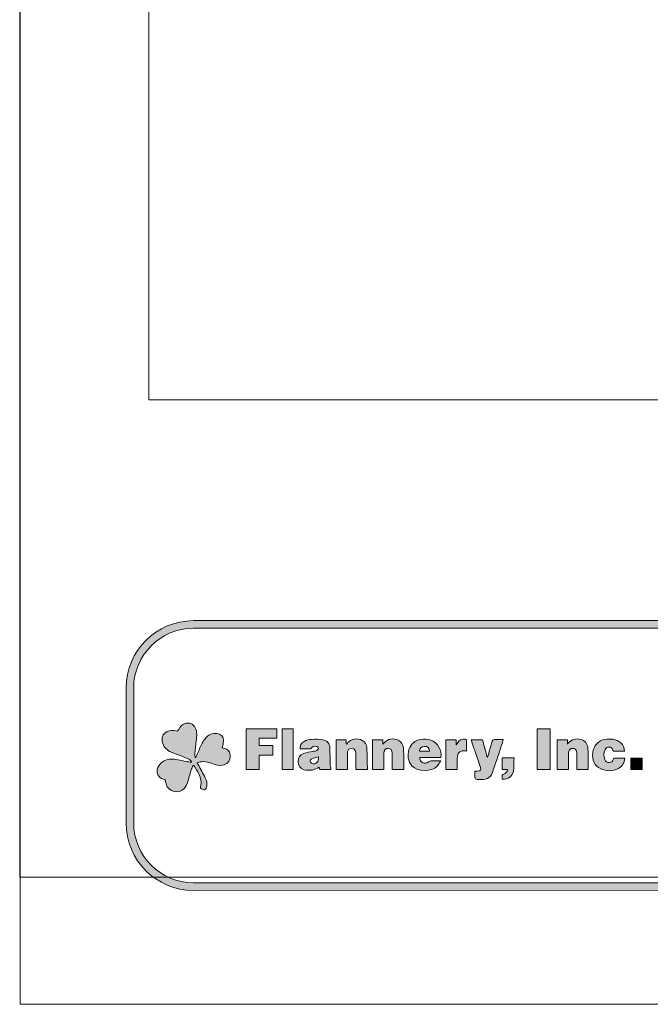
# Model space of a CAD drawing. Units: inches. Extents: x 0 to 8.9, y -11 to 2.
# Drawn here: x 0 to 2.1, y -11 to -7.8 of the extents above; entities that cross this region are included whole.
import ezdxf

# ---------------------------------------------------------------- set-up
doc = ezdxf.new("R2010")
doc.units = ezdxf.units.IN
doc.header["$MEASUREMENT"] = 0
doc.layers.add('Layer 1', color=7, linetype='Continuous', lineweight=0)

# ---------------------------------------------------------------- blocks, each defined once
blk = doc.blocks.new('Block_62')
at = {"layer": 'Layer 1'}
h = blk.add_hatch(color=3, dxfattribs=at)
h.dxf.hatch_style = 2
edge = h.paths.add_edge_path()
edge.add_spline(control_points=[(0.5802, -10.186), (0.5822, -10.1808), (0.5841, -10.1756), (0.5863, -10.1706), (0.592, -10.1581), (0.5971, -10.1453), (0.6038, -10.1334), (0.6117, -10.1196), (0.6229, -10.1088), (0.6391, -10.1067), (0.6457, -10.1059), (0.6532, -10.107), (0.6594, -10.1096), (0.6699, -10.1138), (0.6737, -10.1254), (0.6706, -10.139), (0.6696, -10.1436), (0.6681, -10.1481), (0.6667, -10.153), (0.6679, -10.1536), (0.6691, -10.1542), (0.6702, -10.1545), (0.6867, -10.1574), (0.6941, -10.1665), (0.6936, -10.1831), (0.6932, -10.1973), (0.682, -10.2095), (0.6681, -10.2113), (0.6569, -10.2127), (0.6464, -10.2101), (0.636, -10.2061), (0.6204, -10.2), (0.6045, -10.197), (0.5879, -10.2017), (0.5869, -10.202), (0.586, -10.2024), (0.584, -10.2032), (0.5865, -10.2071), (0.5889, -10.2105), (0.5908, -10.2142), (0.5986, -10.229), (0.6068, -10.2437), (0.6137, -10.259), (0.6176, -10.2677), (0.6174, -10.2775), (0.6139, -10.2868), (0.6122, -10.2917), (0.6098, -10.2941), (0.6047, -10.2913), (0.603, -10.2904), (0.6011, -10.2896), (0.5992, -10.2892), (0.5955, -10.2884), (0.5948, -10.2864), (0.5957, -10.2828), (0.5995, -10.2678), (0.5968, -10.2535), (0.5901, -10.2401), (0.5852, -10.2304), (0.5791, -10.2213), (0.5736, -10.2119), (0.5727, -10.2119), (0.5717, -10.2119), (0.5707, -10.212), (0.5688, -10.217), (0.5665, -10.2219), (0.5649, -10.2271), (0.5595, -10.2437), (0.5557, -10.2611), (0.5489, -10.2771), (0.536, -10.3073), (0.4986, -10.3025), (0.4859, -10.282), (0.482, -10.2757), (0.481, -10.2675), (0.4786, -10.2603), (0.4792, -10.2599), (0.4798, -10.2596), (0.4803, -10.2593), (0.4778, -10.2587), (0.4753, -10.258), (0.4728, -10.2574), (0.4557, -10.2527), (0.4473, -10.235), (0.4551, -10.2185), (0.4626, -10.2023), (0.4758, -10.1937), (0.4928, -10.1916), (0.5121, -10.1892), (0.5304, -10.1953), (0.549, -10.199), (0.5543, -10.2001), (0.5596, -10.2007), (0.5649, -10.2015), (0.5653, -10.2008), (0.5657, -10.2), (0.5661, -10.1993), (0.5631, -10.1964), (0.5604, -10.1926), (0.5569, -10.191), (0.5467, -10.1863), (0.5362, -10.1826), (0.5258, -10.1785), (0.515, -10.1743), (0.5037, -10.1711), (0.4936, -10.1655), (0.4793, -10.1576), (0.4694, -10.1453), (0.4685, -10.1275), (0.4678, -10.1144), (0.4744, -10.1056), (0.4856, -10.1004), (0.4946, -10.0961), (0.5042, -10.0952), (0.5137, -10.0978), (0.5189, -10.0993), (0.5214, -10.0979), (0.5238, -10.0929), (0.5279, -10.0841), (0.5345, -10.0775), (0.5435, -10.074), (0.5573, -10.0686), (0.5711, -10.0741), (0.5781, -10.0876), (0.5849, -10.101), (0.5833, -10.1151), (0.5814, -10.1294), (0.5794, -10.1439), (0.578, -10.1585), (0.5768, -10.1731), (0.5764, -10.1772), (0.5777, -10.1815), (0.5782, -10.1857), (0.5789, -10.1858), (0.5795, -10.1859), (0.5802, -10.186)], knot_values=[0, 0, 0, 0, 1, 1, 1, 2, 2, 2, 3, 3, 3, 4, 4, 4, 5, 5, 5, 6, 6, 6, 7, 7, 7, 8, 8, 8, 9, 9, 9, 10, 10, 10, 11, 11, 11, 12, 12, 12, 13, 13, 13, 14, 14, 14, 15, 15, 15, 16, 16, 16, 17, 17, 17, 18, 18, 18, 19, 19, 19, 20, 20, 20, 21, 21, 21, 22, 22, 22, 23, 23, 23, 24, 24, 24, 25, 25, 25, 26, 26, 26, 27, 27, 27, 28, 28, 28, 29, 29, 29, 30, 30, 30, 31, 31, 31, 32, 32, 32, 33, 33, 33, 34, 34, 34, 35, 35, 35, 36, 36, 36, 37, 37, 37, 38, 38, 38, 39, 39, 39, 40, 40, 40, 41, 41, 41, 42, 42, 42, 43, 43, 43, 44, 44, 44, 45, 45, 45, 45], degree=3, periodic=0)
edge.add_line((0.5802, -10.186), (0.5802, -10.186))
h = blk.add_hatch(color=7, dxfattribs=at)
h.dxf.hatch_style = 2
h.paths.add_polyline_path([(0.789, -10.1783), (0.789, -10.2253), (0.7464, -10.2253), (0.7464, -10.0913), (0.847, -10.0913), (0.847, -10.1221), (0.7894, -10.1221), (0.7894, -10.1464), (0.8347, -10.1464), (0.8347, -10.1783)])
h = blk.add_hatch(color=7, dxfattribs=at)
h.dxf.hatch_style = 2
h.paths.add_polyline_path([(0.8647, -10.0911), (0.9016, -10.0911), (0.9016, -10.2254), (0.8647, -10.2254)])
h = blk.add_hatch(color=7, dxfattribs=at)
h.dxf.hatch_style = 2
h.paths.add_polyline_path([(1.7493, -10.2256), (1.7071, -10.2256), (1.7071, -10.0912), (1.7493, -10.0912)])
h = blk.add_hatch(color=7, dxfattribs=at)
h.dxf.hatch_style = 2
edge = h.paths.add_edge_path()
edge.add_spline(control_points=[(0.9847, -10.1831), (0.977, -10.1854), (0.9695, -10.1869), (0.9626, -10.1899), (0.9599, -10.1911), (0.9572, -10.1957), (0.9573, -10.1987), (0.9574, -10.2011), (0.9611, -10.2047), (0.9639, -10.2057), (0.9769, -10.2101), (0.9866, -10.1998), (0.9847, -10.1831)], knot_values=[0, 0, 0, 0, 1, 1, 1, 2, 2, 2, 3, 3, 3, 4, 4, 4, 4], degree=3, periodic=0)
edge.add_line((0.9847, -10.1831), (0.9847, -10.1831))
edge = h.paths.add_edge_path()
edge.add_spline(control_points=[(1.026, -10.2257), (1.026, -10.2257), (0.9893, -10.2257), (0.9893, -10.2257), (0.9887, -10.2228), (0.988, -10.22), (0.9875, -10.2178), (0.9797, -10.2212), (0.9721, -10.2261), (0.964, -10.2273), (0.9551, -10.2287), (0.9454, -10.2281), (0.9366, -10.2259), (0.9245, -10.2228), (0.9183, -10.2128), (0.918, -10.2003), (0.9178, -10.1863), (0.923, -10.1766), (0.9353, -10.1724), (0.9454, -10.169), (0.9562, -10.1679), (0.9667, -10.1657), (0.9711, -10.1648), (0.9758, -10.1644), (0.9799, -10.1626), (0.9821, -10.1616), (0.9848, -10.158), (0.9847, -10.1557), (0.9845, -10.1534), (0.9816, -10.1503), (0.9791, -10.1493), (0.9705, -10.1459), (0.9633, -10.1492), (0.9593, -10.1576), (0.9593, -10.1576), (0.9248, -10.1576), (0.9248, -10.1576), (0.9229, -10.1474), (0.9274, -10.1371), (0.9376, -10.1324), (0.9452, -10.1289), (0.9537, -10.1262), (0.9618, -10.1258), (0.9743, -10.1251), (0.987, -10.1255), (0.9993, -10.1274), (1.0144, -10.1298), (1.0216, -10.1387), (1.0224, -10.1545), (1.0232, -10.1718), (1.0227, -10.1891), (1.0233, -10.2064), (1.0235, -10.2127), (1.025, -10.2189), (1.026, -10.2257)], knot_values=[0, 0, 0, 0, 1, 1, 1, 2, 2, 2, 3, 3, 3, 4, 4, 4, 5, 5, 5, 6, 6, 6, 7, 7, 7, 8, 8, 8, 9, 9, 9, 10, 10, 10, 11, 11, 11, 12, 12, 12, 13, 13, 13, 14, 14, 14, 15, 15, 15, 16, 16, 16, 17, 17, 17, 18, 18, 18, 18], degree=3, periodic=0)
edge.add_line((1.026, -10.2257), (1.026, -10.2257))
h = blk.add_hatch(color=7, dxfattribs=at)
h.dxf.hatch_style = 2
edge = h.paths.add_edge_path()
edge.add_spline(control_points=[(1.0804, -10.2256), (1.0804, -10.2256), (1.0428, -10.2256), (1.0428, -10.2256), (1.0428, -10.2256), (1.0428, -10.1278), (1.0428, -10.1278), (1.0428, -10.1278), (1.0767, -10.1278), (1.0767, -10.1278), (1.0767, -10.1278), (1.0767, -10.1401), (1.0767, -10.1401), (1.0767, -10.1401), (1.0789, -10.1419), (1.0789, -10.1419), (1.08, -10.14), (1.0808, -10.1379), (1.0823, -10.1363), (1.094, -10.1237), (1.1144, -10.1208), (1.1291, -10.1294), (1.1381, -10.1346), (1.1437, -10.143), (1.1443, -10.1531), (1.1457, -10.1771), (1.1458, -10.2011), (1.1465, -10.2255), (1.1465, -10.2255), (1.1078, -10.2255), (1.1078, -10.2255), (1.1078, -10.2233), (1.1078, -10.2211), (1.1078, -10.2189), (1.1078, -10.2028), (1.108, -10.1868), (1.1078, -10.1708), (1.1076, -10.1587), (1.0988, -10.1524), (1.0886, -10.1567), (1.0818, -10.1597), (1.0805, -10.1661), (1.0805, -10.1727), (1.0803, -10.1881), (1.0804, -10.2034), (1.0804, -10.2188), (1.0804, -10.2209), (1.0804, -10.223), (1.0804, -10.2256)], knot_values=[0, 0, 0, 0, 1, 1, 1, 2, 2, 2, 3, 3, 3, 4, 4, 4, 5, 5, 5, 6, 6, 6, 7, 7, 7, 8, 8, 8, 9, 9, 9, 10, 10, 10, 11, 11, 11, 12, 12, 12, 13, 13, 13, 14, 14, 14, 15, 15, 15, 16, 16, 16, 16], degree=3, periodic=0)
edge.add_line((1.0804, -10.2256), (1.0804, -10.2256))
h = blk.add_hatch(color=7, dxfattribs=at)
h.dxf.hatch_style = 2
edge = h.paths.add_edge_path()
edge.add_spline(control_points=[(1.1975, -10.1279), (1.1975, -10.1279), (1.1975, -10.1415), (1.1975, -10.1415), (1.1995, -10.1396), (1.2007, -10.1386), (1.2017, -10.1375), (1.2136, -10.1243), (1.2326, -10.1206), (1.2483, -10.1286), (1.2584, -10.1338), (1.2636, -10.1428), (1.265, -10.154), (1.2661, -10.1626), (1.2662, -10.1714), (1.2663, -10.1802), (1.2664, -10.1947), (1.2663, -10.2093), (1.2662, -10.2238), (1.2662, -10.2242), (1.266, -10.2246), (1.2658, -10.2254), (1.2658, -10.2254), (1.2283, -10.2254), (1.2283, -10.2254), (1.2283, -10.2168), (1.2283, -10.2084), (1.2283, -10.1999), (1.2283, -10.1905), (1.2284, -10.1811), (1.2283, -10.1717), (1.2281, -10.1611), (1.2237, -10.1556), (1.2154, -10.1555), (1.2069, -10.1553), (1.2014, -10.1607), (1.201, -10.1712), (1.2005, -10.1848), (1.2008, -10.1985), (1.2008, -10.2122), (1.2008, -10.2165), (1.2008, -10.2207), (1.2008, -10.2254), (1.2008, -10.2254), (1.1636, -10.2254), (1.1636, -10.2254), (1.1636, -10.2254), (1.1636, -10.1279), (1.1636, -10.1279), (1.1636, -10.1279), (1.1975, -10.1279), (1.1975, -10.1279)], knot_values=[0, 0, 0, 0, 1, 1, 1, 2, 2, 2, 3, 3, 3, 4, 4, 4, 5, 5, 5, 6, 6, 6, 7, 7, 7, 8, 8, 8, 9, 9, 9, 10, 10, 10, 11, 11, 11, 12, 12, 12, 13, 13, 13, 14, 14, 14, 15, 15, 15, 16, 16, 16, 17, 17, 17, 17], degree=3, periodic=0)
h = blk.add_hatch(color=7, dxfattribs=at)
h.dxf.hatch_style = 2
edge = h.paths.add_edge_path()
edge.add_spline(control_points=[(1.3186, -10.1652), (1.3186, -10.1652), (1.3518, -10.1652), (1.3518, -10.1652), (1.351, -10.1547), (1.3441, -10.1486), (1.3341, -10.1489), (1.3247, -10.1491), (1.319, -10.155), (1.3186, -10.1652)], knot_values=[0, 0, 0, 0, 1, 1, 1, 2, 2, 2, 3, 3, 3, 3], degree=3, periodic=0)
edge.add_line((1.3186, -10.1652), (1.3186, -10.1652))
edge = h.paths.add_edge_path()
edge.add_spline(control_points=[(1.3892, -10.1859), (1.3892, -10.1859), (1.319, -10.1859), (1.319, -10.1859), (1.3186, -10.1937), (1.3223, -10.1999), (1.3289, -10.203), (1.336, -10.2063), (1.3431, -10.2049), (1.3485, -10.2), (1.3505, -10.1981), (1.3536, -10.1966), (1.3562, -10.1965), (1.3661, -10.1961), (1.376, -10.1963), (1.3882, -10.1963), (1.3841, -10.203), (1.3814, -10.2091), (1.3773, -10.2136), (1.3579, -10.2343), (1.312, -10.2339), (1.2933, -10.2129), (1.2795, -10.1974), (1.2776, -10.1789), (1.2835, -10.1596), (1.2894, -10.1403), (1.3034, -10.1299), (1.3222, -10.1259), (1.3336, -10.1235), (1.3448, -10.1244), (1.3558, -10.1284), (1.378, -10.1366), (1.3932, -10.1624), (1.3892, -10.1859)], knot_values=[0, 0, 0, 0, 1, 1, 1, 2, 2, 2, 3, 3, 3, 4, 4, 4, 5, 5, 5, 6, 6, 6, 7, 7, 7, 8, 8, 8, 9, 9, 9, 10, 10, 10, 11, 11, 11, 11], degree=3, periodic=0)
edge.add_line((1.3892, -10.1859), (1.3892, -10.1859))
h = blk.add_hatch(color=7, dxfattribs=at)
h.dxf.hatch_style = 2
edge = h.paths.add_edge_path()
edge.add_spline(control_points=[(1.4735, -10.1644), (1.4709, -10.164), (1.4695, -10.1637), (1.4681, -10.1635), (1.4552, -10.1614), (1.4452, -10.1683), (1.4437, -10.1816), (1.4424, -10.1928), (1.4428, -10.2042), (1.4425, -10.2155), (1.4424, -10.2186), (1.4425, -10.2218), (1.4425, -10.2254), (1.4425, -10.2254), (1.4055, -10.2254), (1.4055, -10.2254), (1.4055, -10.2254), (1.4055, -10.1279), (1.4055, -10.1279), (1.4055, -10.1279), (1.4389, -10.1279), (1.4389, -10.1279), (1.4389, -10.1279), (1.4389, -10.1436), (1.4389, -10.1436), (1.4394, -10.1437), (1.4398, -10.1438), (1.4403, -10.1439), (1.4414, -10.1421), (1.4424, -10.1402), (1.4435, -10.1383), (1.4492, -10.1286), (1.4579, -10.1246), (1.4685, -10.1248), (1.4702, -10.1248), (1.4732, -10.1272), (1.4732, -10.1286), (1.4736, -10.1403), (1.4735, -10.152), (1.4735, -10.1644)], knot_values=[0, 0, 0, 0, 1, 1, 1, 2, 2, 2, 3, 3, 3, 4, 4, 4, 5, 5, 5, 6, 6, 6, 7, 7, 7, 8, 8, 8, 9, 9, 9, 10, 10, 10, 11, 11, 11, 12, 12, 12, 13, 13, 13, 13], degree=3, periodic=0)
edge.add_line((1.4735, -10.1644), (1.4735, -10.1644))
h = blk.add_hatch(color=7, dxfattribs=at)
h.dxf.hatch_style = 2
edge = h.paths.add_edge_path()
edge.add_spline(control_points=[(1.4885, -10.1269), (1.4885, -10.1269), (1.526, -10.1269), (1.526, -10.1269), (1.5313, -10.146), (1.5366, -10.1652), (1.5419, -10.1844), (1.5424, -10.1844), (1.5428, -10.1844), (1.5432, -10.1845), (1.5466, -10.1722), (1.55, -10.1599), (1.5533, -10.1476), (1.5541, -10.1449), (1.5548, -10.1423), (1.5555, -10.1396), (1.5591, -10.1265), (1.5591, -10.1265), (1.5725, -10.1265), (1.5797, -10.1265), (1.5869, -10.1265), (1.595, -10.1265), (1.5938, -10.1304), (1.5929, -10.1336), (1.5919, -10.1367), (1.582, -10.1668), (1.5721, -10.1969), (1.562, -10.2269), (1.5534, -10.2525), (1.5461, -10.2578), (1.5198, -10.2583), (1.501, -10.2587), (1.501, -10.2587), (1.5009, -10.2395), (1.5009, -10.2368), (1.5009, -10.234), (1.5009, -10.2305), (1.5039, -10.2305), (1.5065, -10.2305), (1.5091, -10.2305), (1.5205, -10.2303), (1.5228, -10.227), (1.5191, -10.2159), (1.513, -10.1982), (1.5068, -10.1806), (1.5007, -10.1629), (1.4974, -10.1533), (1.4939, -10.1437), (1.4906, -10.134), (1.4899, -10.1319), (1.4893, -10.1297), (1.4885, -10.1269)], knot_values=[0, 0, 0, 0, 1, 1, 1, 2, 2, 2, 3, 3, 3, 4, 4, 4, 5, 5, 5, 6, 6, 6, 7, 7, 7, 8, 8, 8, 9, 9, 9, 10, 10, 10, 11, 11, 11, 12, 12, 12, 13, 13, 13, 14, 14, 14, 15, 15, 15, 16, 16, 16, 17, 17, 17, 17], degree=3, periodic=0)
edge.add_line((1.4885, -10.1269), (1.4885, -10.1269))
h = blk.add_hatch(color=7, dxfattribs=at)
h.dxf.hatch_style = 2
edge = h.paths.add_edge_path()
edge.add_spline(control_points=[(1.8746, -10.2257), (1.8746, -10.2257), (1.838, -10.2257), (1.838, -10.2257), (1.8379, -10.2234), (1.8377, -10.2212), (1.8377, -10.2189), (1.8377, -10.2048), (1.8377, -10.1907), (1.8376, -10.1766), (1.8376, -10.1732), (1.8373, -10.1697), (1.8367, -10.1664), (1.8352, -10.1591), (1.831, -10.1555), (1.8242, -10.1555), (1.8172, -10.1554), (1.8122, -10.1592), (1.8108, -10.1663), (1.8099, -10.1704), (1.8098, -10.1747), (1.8097, -10.179), (1.8096, -10.1944), (1.8097, -10.2097), (1.8097, -10.2255), (1.8097, -10.2255), (1.7725, -10.2255), (1.7725, -10.2255), (1.7725, -10.2255), (1.7725, -10.1278), (1.7725, -10.1278), (1.7725, -10.1278), (1.8065, -10.1278), (1.8065, -10.1278), (1.8065, -10.1278), (1.8065, -10.1417), (1.8065, -10.1417), (1.8082, -10.1401), (1.809, -10.1395), (1.8095, -10.1388), (1.8205, -10.1254), (1.8345, -10.1224), (1.8504, -10.1261), (1.8638, -10.1292), (1.8735, -10.1399), (1.8743, -10.1567), (1.8755, -10.1794), (1.8746, -10.2023), (1.8746, -10.2257)], knot_values=[0, 0, 0, 0, 1, 1, 1, 2, 2, 2, 3, 3, 3, 4, 4, 4, 5, 5, 5, 6, 6, 6, 7, 7, 7, 8, 8, 8, 9, 9, 9, 10, 10, 10, 11, 11, 11, 12, 12, 12, 13, 13, 13, 14, 14, 14, 15, 15, 15, 16, 16, 16, 16], degree=3, periodic=0)
edge.add_line((1.8746, -10.2257), (1.8746, -10.2257))
h = blk.add_hatch(color=7, dxfattribs=at)
h.dxf.hatch_style = 2
edge = h.paths.add_edge_path()
edge.add_spline(control_points=[(1.9963, -10.1878), (1.9946, -10.2033), (1.9882, -10.215), (1.9751, -10.2216), (1.9559, -10.2313), (1.9359, -10.2317), (1.9164, -10.2229), (1.8966, -10.214), (1.8869, -10.1932), (1.8902, -10.1693), (1.8934, -10.1461), (1.9087, -10.1295), (1.9305, -10.126), (1.9493, -10.1229), (1.9673, -10.1245), (1.9827, -10.1376), (1.9906, -10.1444), (1.9947, -10.1535), (1.9954, -10.1652), (1.9833, -10.1652), (1.9716, -10.1653), (1.9599, -10.165), (1.9588, -10.165), (1.9574, -10.1626), (1.9569, -10.1611), (1.9548, -10.155), (1.9509, -10.1515), (1.9446, -10.1512), (1.9381, -10.1509), (1.9332, -10.1536), (1.9307, -10.1598), (1.9263, -10.1705), (1.9261, -10.1815), (1.9299, -10.1923), (1.9322, -10.199), (1.9379, -10.2026), (1.9443, -10.2024), (1.9511, -10.2021), (1.9553, -10.1984), (1.9576, -10.1918), (1.9581, -10.1902), (1.96, -10.188), (1.9613, -10.188), (1.9728, -10.1877), (1.9843, -10.1878), (1.9963, -10.1878)], knot_values=[0, 0, 0, 0, 1, 1, 1, 2, 2, 2, 3, 3, 3, 4, 4, 4, 5, 5, 5, 6, 6, 6, 7, 7, 7, 8, 8, 8, 9, 9, 9, 10, 10, 10, 11, 11, 11, 12, 12, 12, 13, 13, 13, 14, 14, 14, 15, 15, 15, 15], degree=3, periodic=0)
edge.add_line((1.9963, -10.1878), (1.9963, -10.1878))
h = blk.add_hatch(color=7, dxfattribs=at)
h.dxf.hatch_style = 2
edge = h.paths.add_edge_path()
edge.add_spline(control_points=[(1.5914, -10.2576), (1.5914, -10.2532), (1.591, -10.2487), (1.5916, -10.2444), (1.5919, -10.2429), (1.5944, -10.2413), (1.5962, -10.2406), (1.6041, -10.2377), (1.6072, -10.2341), (1.6085, -10.2249), (1.6085, -10.2249), (1.5917, -10.2249), (1.5917, -10.2249), (1.5917, -10.2249), (1.5917, -10.1869), (1.5917, -10.1869), (1.5917, -10.1869), (1.6305, -10.1869), (1.6305, -10.1869), (1.6298, -10.2017), (1.6304, -10.2166), (1.6282, -10.2309), (1.6257, -10.2476), (1.6108, -10.2575), (1.5914, -10.2576)], knot_values=[0, 0, 0, 0, 1, 1, 1, 2, 2, 2, 3, 3, 3, 4, 4, 4, 5, 5, 5, 6, 6, 6, 7, 7, 7, 8, 8, 8, 8], degree=3, periodic=0)
edge.add_line((1.5914, -10.2576), (1.5914, -10.2576))
h = blk.add_hatch(color=7, dxfattribs=at)
h.dxf.hatch_style = 2
h.paths.add_polyline_path([(2.0532, -10.2255), (2.0157, -10.2255), (2.0157, -10.1879), (2.0532, -10.1879)])
for points in [[(0, 0), (8.5, 0), (8.5, -11), (0, -11)], [(0.789, -10.1783), (0.789, -10.2253), (0.7464, -10.2253), (0.7464, -10.0913), (0.847, -10.0913), (0.847, -10.1221), (0.7894, -10.1221), (0.7894, -10.1464), (0.8347, -10.1464), (0.8347, -10.1783)], [(0.8647, -10.0911), (0.9016, -10.0911), (0.9016, -10.2254), (0.8647, -10.2254)], [(1.7493, -10.2256), (1.7071, -10.2256), (1.7071, -10.0912), (1.7493, -10.0912)], [(2.0532, -10.2255), (2.0157, -10.2255), (2.0157, -10.1879), (2.0532, -10.1879)]]:
    blk.add_lwpolyline(points, close=True, dxfattribs=at)
for points, knots in [([(0.5802, -10.186), (0.5822, -10.1808), (0.5841, -10.1756), (0.5863, -10.1706), (0.592, -10.1581), (0.5971, -10.1453), (0.6038, -10.1334), (0.6117, -10.1196), (0.6229, -10.1088), (0.6391, -10.1067), (0.6457, -10.1059), (0.6532, -10.107), (0.6594, -10.1096), (0.6699, -10.1138), (0.6737, -10.1254), (0.6706, -10.139), (0.6696, -10.1436), (0.6681, -10.1481), (0.6667, -10.153), (0.6679, -10.1536), (0.6691, -10.1542), (0.6702, -10.1545), (0.6867, -10.1574), (0.6941, -10.1665), (0.6936, -10.1831), (0.6932, -10.1973), (0.682, -10.2095), (0.6681, -10.2113), (0.6569, -10.2127), (0.6464, -10.2101), (0.636, -10.2061), (0.6204, -10.2), (0.6045, -10.197), (0.5879, -10.2017), (0.5869, -10.202), (0.586, -10.2024), (0.584, -10.2032), (0.5865, -10.2071), (0.5889, -10.2105), (0.5908, -10.2142), (0.5986, -10.229), (0.6068, -10.2437), (0.6137, -10.259), (0.6176, -10.2677), (0.6174, -10.2775), (0.6139, -10.2868), (0.6122, -10.2917), (0.6098, -10.2941), (0.6047, -10.2913), (0.603, -10.2904), (0.6011, -10.2896), (0.5992, -10.2892), (0.5955, -10.2884), (0.5948, -10.2864), (0.5957, -10.2828), (0.5995, -10.2678), (0.5968, -10.2535), (0.5901, -10.2401), (0.5852, -10.2304), (0.5791, -10.2213), (0.5736, -10.2119), (0.5727, -10.2119), (0.5717, -10.2119), (0.5707, -10.212), (0.5688, -10.217), (0.5665, -10.2219), (0.5649, -10.2271), (0.5595, -10.2437), (0.5557, -10.2611), (0.5489, -10.2771), (0.536, -10.3073), (0.4986, -10.3025), (0.4859, -10.282), (0.482, -10.2757), (0.481, -10.2675), (0.4786, -10.2603), (0.4792, -10.2599), (0.4798, -10.2596), (0.4803, -10.2593), (0.4778, -10.2587), (0.4753, -10.258), (0.4728, -10.2574), (0.4557, -10.2527), (0.4473, -10.235), (0.4551, -10.2185), (0.4626, -10.2023), (0.4758, -10.1937), (0.4928, -10.1916), (0.5121, -10.1892), (0.5304, -10.1953), (0.549, -10.199), (0.5543, -10.2001), (0.5596, -10.2007), (0.5649, -10.2015), (0.5653, -10.2008), (0.5657, -10.2), (0.5661, -10.1993), (0.5631, -10.1964), (0.5604, -10.1926), (0.5569, -10.191), (0.5467, -10.1863), (0.5362, -10.1826), (0.5258, -10.1785), (0.515, -10.1743), (0.5037, -10.1711), (0.4936, -10.1655), (0.4793, -10.1576), (0.4694, -10.1453), (0.4685, -10.1275), (0.4678, -10.1144), (0.4744, -10.1056), (0.4856, -10.1004), (0.4946, -10.0961), (0.5042, -10.0952), (0.5137, -10.0978), (0.5189, -10.0993), (0.5214, -10.0979), (0.5238, -10.0929), (0.5279, -10.0841), (0.5345, -10.0775), (0.5435, -10.074), (0.5573, -10.0686), (0.5711, -10.0741), (0.5781, -10.0876), (0.5849, -10.101), (0.5833, -10.1151), (0.5814, -10.1294), (0.5794, -10.1439), (0.578, -10.1585), (0.5768, -10.1731), (0.5764, -10.1772), (0.5777, -10.1815), (0.5782, -10.1857), (0.5789, -10.1858), (0.5795, -10.1859), (0.5802, -10.186)], [0, 0, 0, 0, 1, 1, 1, 2, 2, 2, 3, 3, 3, 4, 4, 4, 5, 5, 5, 6, 6, 6, 7, 7, 7, 8, 8, 8, 9, 9, 9, 10, 10, 10, 11, 11, 11, 12, 12, 12, 13, 13, 13, 14, 14, 14, 15, 15, 15, 16, 16, 16, 17, 17, 17, 18, 18, 18, 19, 19, 19, 20, 20, 20, 21, 21, 21, 22, 22, 22, 23, 23, 23, 24, 24, 24, 25, 25, 25, 26, 26, 26, 27, 27, 27, 28, 28, 28, 29, 29, 29, 30, 30, 30, 31, 31, 31, 32, 32, 32, 33, 33, 33, 34, 34, 34, 35, 35, 35, 36, 36, 36, 37, 37, 37, 38, 38, 38, 39, 39, 39, 40, 40, 40, 41, 41, 41, 42, 42, 42, 43, 43, 43, 44, 44, 44, 45, 45, 45, 45]), ([(1.026, -10.2257), (1.026, -10.2257), (0.9893, -10.2257), (0.9893, -10.2257), (0.9887, -10.2228), (0.988, -10.22), (0.9875, -10.2178), (0.9797, -10.2212), (0.9721, -10.2261), (0.964, -10.2273), (0.9551, -10.2287), (0.9454, -10.2281), (0.9366, -10.2259), (0.9245, -10.2228), (0.9183, -10.2128), (0.918, -10.2003), (0.9178, -10.1863), (0.923, -10.1766), (0.9353, -10.1724), (0.9454, -10.169), (0.9562, -10.1679), (0.9667, -10.1657), (0.9711, -10.1648), (0.9758, -10.1644), (0.9799, -10.1626), (0.9821, -10.1616), (0.9848, -10.158), (0.9847, -10.1557), (0.9845, -10.1534), (0.9816, -10.1503), (0.9791, -10.1493), (0.9705, -10.1459), (0.9633, -10.1492), (0.9593, -10.1576), (0.9593, -10.1576), (0.9248, -10.1576), (0.9248, -10.1576), (0.9229, -10.1474), (0.9274, -10.1371), (0.9376, -10.1324), (0.9452, -10.1289), (0.9537, -10.1262), (0.9618, -10.1258), (0.9743, -10.1251), (0.987, -10.1255), (0.9993, -10.1274), (1.0144, -10.1298), (1.0216, -10.1387), (1.0224, -10.1545), (1.0232, -10.1718), (1.0227, -10.1891), (1.0233, -10.2064), (1.0235, -10.2127), (1.025, -10.2189), (1.026, -10.2257)], [0, 0, 0, 0, 1, 1, 1, 2, 2, 2, 3, 3, 3, 4, 4, 4, 5, 5, 5, 6, 6, 6, 7, 7, 7, 8, 8, 8, 9, 9, 9, 10, 10, 10, 11, 11, 11, 12, 12, 12, 13, 13, 13, 14, 14, 14, 15, 15, 15, 16, 16, 16, 17, 17, 17, 18, 18, 18, 18]), ([(1.0804, -10.2256), (1.0804, -10.2256), (1.0428, -10.2256), (1.0428, -10.2256), (1.0428, -10.2256), (1.0428, -10.1278), (1.0428, -10.1278), (1.0428, -10.1278), (1.0767, -10.1278), (1.0767, -10.1278), (1.0767, -10.1278), (1.0767, -10.1401), (1.0767, -10.1401), (1.0767, -10.1401), (1.0789, -10.1419), (1.0789, -10.1419), (1.08, -10.14), (1.0808, -10.1379), (1.0823, -10.1363), (1.094, -10.1237), (1.1144, -10.1208), (1.1291, -10.1294), (1.1381, -10.1346), (1.1437, -10.143), (1.1443, -10.1531), (1.1457, -10.1771), (1.1458, -10.2011), (1.1465, -10.2255), (1.1465, -10.2255), (1.1078, -10.2255), (1.1078, -10.2255), (1.1078, -10.2233), (1.1078, -10.2211), (1.1078, -10.2189), (1.1078, -10.2028), (1.108, -10.1868), (1.1078, -10.1708), (1.1076, -10.1587), (1.0988, -10.1524), (1.0886, -10.1567), (1.0818, -10.1597), (1.0805, -10.1661), (1.0805, -10.1727), (1.0803, -10.1881), (1.0804, -10.2034), (1.0804, -10.2188), (1.0804, -10.2209), (1.0804, -10.223), (1.0804, -10.2256)], [0, 0, 0, 0, 1, 1, 1, 2, 2, 2, 3, 3, 3, 4, 4, 4, 5, 5, 5, 6, 6, 6, 7, 7, 7, 8, 8, 8, 9, 9, 9, 10, 10, 10, 11, 11, 11, 12, 12, 12, 13, 13, 13, 14, 14, 14, 15, 15, 15, 16, 16, 16, 16]), ([(1.1975, -10.1279), (1.1975, -10.1279), (1.1975, -10.1415), (1.1975, -10.1415), (1.1995, -10.1396), (1.2007, -10.1386), (1.2017, -10.1375), (1.2136, -10.1243), (1.2326, -10.1206), (1.2483, -10.1286), (1.2584, -10.1338), (1.2636, -10.1428), (1.265, -10.154), (1.2661, -10.1626), (1.2662, -10.1714), (1.2663, -10.1802), (1.2664, -10.1947), (1.2663, -10.2093), (1.2662, -10.2238), (1.2662, -10.2242), (1.266, -10.2246), (1.2658, -10.2254), (1.2658, -10.2254), (1.2283, -10.2254), (1.2283, -10.2254), (1.2283, -10.2168), (1.2283, -10.2084), (1.2283, -10.1999), (1.2283, -10.1905), (1.2284, -10.1811), (1.2283, -10.1717), (1.2281, -10.1611), (1.2237, -10.1556), (1.2154, -10.1555), (1.2069, -10.1553), (1.2014, -10.1607), (1.201, -10.1712), (1.2005, -10.1848), (1.2008, -10.1985), (1.2008, -10.2122), (1.2008, -10.2165), (1.2008, -10.2207), (1.2008, -10.2254), (1.2008, -10.2254), (1.1636, -10.2254), (1.1636, -10.2254), (1.1636, -10.2254), (1.1636, -10.1279), (1.1636, -10.1279), (1.1636, -10.1279), (1.1975, -10.1279), (1.1975, -10.1279)], [0, 0, 0, 0, 1, 1, 1, 2, 2, 2, 3, 3, 3, 4, 4, 4, 5, 5, 5, 6, 6, 6, 7, 7, 7, 8, 8, 8, 9, 9, 9, 10, 10, 10, 11, 11, 11, 12, 12, 12, 13, 13, 13, 14, 14, 14, 15, 15, 15, 16, 16, 16, 17, 17, 17, 17]), ([(1.3892, -10.1859), (1.3892, -10.1859), (1.319, -10.1859), (1.319, -10.1859), (1.3186, -10.1937), (1.3223, -10.1999), (1.3289, -10.203), (1.336, -10.2063), (1.3431, -10.2049), (1.3485, -10.2), (1.3505, -10.1981), (1.3536, -10.1966), (1.3562, -10.1965), (1.3661, -10.1961), (1.376, -10.1963), (1.3882, -10.1963), (1.3841, -10.203), (1.3814, -10.2091), (1.3773, -10.2136), (1.3579, -10.2343), (1.312, -10.2339), (1.2933, -10.2129), (1.2795, -10.1974), (1.2776, -10.1789), (1.2835, -10.1596), (1.2894, -10.1403), (1.3034, -10.1299), (1.3222, -10.1259), (1.3336, -10.1235), (1.3448, -10.1244), (1.3558, -10.1284), (1.378, -10.1366), (1.3932, -10.1624), (1.3892, -10.1859)], [0, 0, 0, 0, 1, 1, 1, 2, 2, 2, 3, 3, 3, 4, 4, 4, 5, 5, 5, 6, 6, 6, 7, 7, 7, 8, 8, 8, 9, 9, 9, 10, 10, 10, 11, 11, 11, 11]), ([(1.4735, -10.1644), (1.4709, -10.164), (1.4695, -10.1637), (1.4681, -10.1635), (1.4552, -10.1614), (1.4452, -10.1683), (1.4437, -10.1816), (1.4424, -10.1928), (1.4428, -10.2042), (1.4425, -10.2155), (1.4424, -10.2186), (1.4425, -10.2218), (1.4425, -10.2254), (1.4425, -10.2254), (1.4055, -10.2254), (1.4055, -10.2254), (1.4055, -10.2254), (1.4055, -10.1279), (1.4055, -10.1279), (1.4055, -10.1279), (1.4389, -10.1279), (1.4389, -10.1279), (1.4389, -10.1279), (1.4389, -10.1436), (1.4389, -10.1436), (1.4394, -10.1437), (1.4398, -10.1438), (1.4403, -10.1439), (1.4414, -10.1421), (1.4424, -10.1402), (1.4435, -10.1383), (1.4492, -10.1286), (1.4579, -10.1246), (1.4685, -10.1248), (1.4702, -10.1248), (1.4732, -10.1272), (1.4732, -10.1286), (1.4736, -10.1403), (1.4735, -10.152), (1.4735, -10.1644)], [0, 0, 0, 0, 1, 1, 1, 2, 2, 2, 3, 3, 3, 4, 4, 4, 5, 5, 5, 6, 6, 6, 7, 7, 7, 8, 8, 8, 9, 9, 9, 10, 10, 10, 11, 11, 11, 12, 12, 12, 13, 13, 13, 13]), ([(1.4885, -10.1269), (1.4885, -10.1269), (1.526, -10.1269), (1.526, -10.1269), (1.5313, -10.146), (1.5366, -10.1652), (1.5419, -10.1844), (1.5424, -10.1844), (1.5428, -10.1844), (1.5432, -10.1845), (1.5466, -10.1722), (1.55, -10.1599), (1.5533, -10.1476), (1.5541, -10.1449), (1.5548, -10.1423), (1.5555, -10.1396), (1.5591, -10.1265), (1.5591, -10.1265), (1.5725, -10.1265), (1.5797, -10.1265), (1.5869, -10.1265), (1.595, -10.1265), (1.5938, -10.1304), (1.5929, -10.1336), (1.5919, -10.1367), (1.582, -10.1668), (1.5721, -10.1969), (1.562, -10.2269), (1.5534, -10.2525), (1.5461, -10.2578), (1.5198, -10.2583), (1.501, -10.2587), (1.501, -10.2587), (1.5009, -10.2395), (1.5009, -10.2368), (1.5009, -10.234), (1.5009, -10.2305), (1.5039, -10.2305), (1.5065, -10.2305), (1.5091, -10.2305), (1.5205, -10.2303), (1.5228, -10.227), (1.5191, -10.2159), (1.513, -10.1982), (1.5068, -10.1806), (1.5007, -10.1629), (1.4974, -10.1533), (1.4939, -10.1437), (1.4906, -10.134), (1.4899, -10.1319), (1.4893, -10.1297), (1.4885, -10.1269)], [0, 0, 0, 0, 1, 1, 1, 2, 2, 2, 3, 3, 3, 4, 4, 4, 5, 5, 5, 6, 6, 6, 7, 7, 7, 8, 8, 8, 9, 9, 9, 10, 10, 10, 11, 11, 11, 12, 12, 12, 13, 13, 13, 14, 14, 14, 15, 15, 15, 16, 16, 16, 17, 17, 17, 17]), ([(1.8746, -10.2257), (1.8746, -10.2257), (1.838, -10.2257), (1.838, -10.2257), (1.8379, -10.2234), (1.8377, -10.2212), (1.8377, -10.2189), (1.8377, -10.2048), (1.8377, -10.1907), (1.8376, -10.1766), (1.8376, -10.1732), (1.8373, -10.1697), (1.8367, -10.1664), (1.8352, -10.1591), (1.831, -10.1555), (1.8242, -10.1555), (1.8172, -10.1554), (1.8122, -10.1592), (1.8108, -10.1663), (1.8099, -10.1704), (1.8098, -10.1747), (1.8097, -10.179), (1.8096, -10.1944), (1.8097, -10.2097), (1.8097, -10.2255), (1.8097, -10.2255), (1.7725, -10.2255), (1.7725, -10.2255), (1.7725, -10.2255), (1.7725, -10.1278), (1.7725, -10.1278), (1.7725, -10.1278), (1.8065, -10.1278), (1.8065, -10.1278), (1.8065, -10.1278), (1.8065, -10.1417), (1.8065, -10.1417), (1.8082, -10.1401), (1.809, -10.1395), (1.8095, -10.1388), (1.8205, -10.1254), (1.8345, -10.1224), (1.8504, -10.1261), (1.8638, -10.1292), (1.8735, -10.1399), (1.8743, -10.1567), (1.8755, -10.1794), (1.8746, -10.2023), (1.8746, -10.2257)], [0, 0, 0, 0, 1, 1, 1, 2, 2, 2, 3, 3, 3, 4, 4, 4, 5, 5, 5, 6, 6, 6, 7, 7, 7, 8, 8, 8, 9, 9, 9, 10, 10, 10, 11, 11, 11, 12, 12, 12, 13, 13, 13, 14, 14, 14, 15, 15, 15, 16, 16, 16, 16]), ([(1.9963, -10.1878), (1.9946, -10.2033), (1.9882, -10.215), (1.9751, -10.2216), (1.9559, -10.2313), (1.9359, -10.2317), (1.9164, -10.2229), (1.8966, -10.214), (1.8869, -10.1932), (1.8902, -10.1693), (1.8934, -10.1461), (1.9087, -10.1295), (1.9305, -10.126), (1.9493, -10.1229), (1.9673, -10.1245), (1.9827, -10.1376), (1.9906, -10.1444), (1.9947, -10.1535), (1.9954, -10.1652), (1.9833, -10.1652), (1.9716, -10.1653), (1.9599, -10.165), (1.9588, -10.165), (1.9574, -10.1626), (1.9569, -10.1611), (1.9548, -10.155), (1.9509, -10.1515), (1.9446, -10.1512), (1.9381, -10.1509), (1.9332, -10.1536), (1.9307, -10.1598), (1.9263, -10.1705), (1.9261, -10.1815), (1.9299, -10.1923), (1.9322, -10.199), (1.9379, -10.2026), (1.9443, -10.2024), (1.9511, -10.2021), (1.9553, -10.1984), (1.9576, -10.1918), (1.9581, -10.1902), (1.96, -10.188), (1.9613, -10.188), (1.9728, -10.1877), (1.9843, -10.1878), (1.9963, -10.1878)], [0, 0, 0, 0, 1, 1, 1, 2, 2, 2, 3, 3, 3, 4, 4, 4, 5, 5, 5, 6, 6, 6, 7, 7, 7, 8, 8, 8, 9, 9, 9, 10, 10, 10, 11, 11, 11, 12, 12, 12, 13, 13, 13, 14, 14, 14, 15, 15, 15, 15]), ([(1.3186, -10.1652), (1.3186, -10.1652), (1.3518, -10.1652), (1.3518, -10.1652), (1.351, -10.1547), (1.3441, -10.1486), (1.3341, -10.1489), (1.3247, -10.1491), (1.319, -10.155), (1.3186, -10.1652)], [0, 0, 0, 0, 1, 1, 1, 2, 2, 2, 3, 3, 3, 3]), ([(0.9847, -10.1831), (0.977, -10.1854), (0.9695, -10.1869), (0.9626, -10.1899), (0.9599, -10.1911), (0.9572, -10.1957), (0.9573, -10.1987), (0.9574, -10.2011), (0.9611, -10.2047), (0.9639, -10.2057), (0.9769, -10.2101), (0.9866, -10.1998), (0.9847, -10.1831)], [0, 0, 0, 0, 1, 1, 1, 2, 2, 2, 3, 3, 3, 4, 4, 4, 4]), ([(1.5914, -10.2576), (1.5914, -10.2532), (1.591, -10.2487), (1.5916, -10.2444), (1.5919, -10.2429), (1.5944, -10.2413), (1.5962, -10.2406), (1.6041, -10.2377), (1.6072, -10.2341), (1.6085, -10.2249), (1.6085, -10.2249), (1.5917, -10.2249), (1.5917, -10.2249), (1.5917, -10.2249), (1.5917, -10.1869), (1.5917, -10.1869), (1.5917, -10.1869), (1.6305, -10.1869), (1.6305, -10.1869), (1.6298, -10.2017), (1.6304, -10.2166), (1.6282, -10.2309), (1.6257, -10.2476), (1.6108, -10.2575), (1.5914, -10.2576)], [0, 0, 0, 0, 1, 1, 1, 2, 2, 2, 3, 3, 3, 4, 4, 4, 5, 5, 5, 6, 6, 6, 7, 7, 7, 8, 8, 8, 8])]:
    blk.add_open_spline(points, degree=3, knots=knots, dxfattribs=at)
at = {"layer": 'Layer 1', "color": 3, "lineweight": 15}
blk.add_open_spline([(0.5802, -10.186), (0.5822, -10.1808), (0.5841, -10.1756), (0.5863, -10.1706), (0.592, -10.1581), (0.5971, -10.1453), (0.6038, -10.1334), (0.6117, -10.1196), (0.6229, -10.1088), (0.6391, -10.1067), (0.6457, -10.1059), (0.6532, -10.107), (0.6594, -10.1096), (0.6699, -10.1138), (0.6737, -10.1254), (0.6706, -10.139), (0.6696, -10.1436), (0.6681, -10.1481), (0.6667, -10.153), (0.6679, -10.1536), (0.6691, -10.1542), (0.6702, -10.1545), (0.6867, -10.1574), (0.6941, -10.1665), (0.6936, -10.1831), (0.6932, -10.1973), (0.682, -10.2095), (0.6681, -10.2113), (0.6569, -10.2127), (0.6464, -10.2101), (0.636, -10.2061), (0.6204, -10.2), (0.6045, -10.197), (0.5879, -10.2017), (0.5869, -10.202), (0.586, -10.2024), (0.584, -10.2032), (0.5865, -10.2071), (0.5889, -10.2105), (0.5908, -10.2142), (0.5986, -10.229), (0.6068, -10.2437), (0.6137, -10.259), (0.6176, -10.2677), (0.6174, -10.2775), (0.6139, -10.2868), (0.6122, -10.2917), (0.6098, -10.2941), (0.6047, -10.2913), (0.603, -10.2904), (0.6011, -10.2896), (0.5992, -10.2892), (0.5955, -10.2884), (0.5948, -10.2864), (0.5957, -10.2828), (0.5995, -10.2678), (0.5968, -10.2535), (0.5901, -10.2401), (0.5852, -10.2304), (0.5791, -10.2213), (0.5736, -10.2119), (0.5727, -10.2119), (0.5717, -10.2119), (0.5707, -10.212), (0.5688, -10.217), (0.5665, -10.2219), (0.5649, -10.2271), (0.5595, -10.2437), (0.5557, -10.2611), (0.5489, -10.2771), (0.536, -10.3073), (0.4986, -10.3025), (0.4859, -10.282), (0.482, -10.2757), (0.481, -10.2675), (0.4786, -10.2603), (0.4792, -10.2599), (0.4798, -10.2596), (0.4803, -10.2593), (0.4778, -10.2587), (0.4753, -10.258), (0.4728, -10.2574), (0.4557, -10.2527), (0.4473, -10.235), (0.4551, -10.2185), (0.4626, -10.2023), (0.4758, -10.1937), (0.4928, -10.1916), (0.5121, -10.1892), (0.5304, -10.1953), (0.549, -10.199), (0.5543, -10.2001), (0.5596, -10.2007), (0.5649, -10.2015), (0.5653, -10.2008), (0.5657, -10.2), (0.5661, -10.1993), (0.5631, -10.1964), (0.5604, -10.1926), (0.5569, -10.191), (0.5467, -10.1863), (0.5362, -10.1826), (0.5258, -10.1785), (0.515, -10.1743), (0.5037, -10.1711), (0.4936, -10.1655), (0.4793, -10.1576), (0.4694, -10.1453), (0.4685, -10.1275), (0.4678, -10.1144), (0.4744, -10.1056), (0.4856, -10.1004), (0.4946, -10.0961), (0.5042, -10.0952), (0.5137, -10.0978), (0.5189, -10.0993), (0.5214, -10.0979), (0.5238, -10.0929), (0.5279, -10.0841), (0.5345, -10.0775), (0.5435, -10.074), (0.5573, -10.0686), (0.5711, -10.0741), (0.5781, -10.0876), (0.5849, -10.101), (0.5833, -10.1151), (0.5814, -10.1294), (0.5794, -10.1439), (0.578, -10.1585), (0.5768, -10.1731), (0.5764, -10.1772), (0.5777, -10.1815), (0.5782, -10.1857), (0.5789, -10.1858), (0.5795, -10.1859), (0.5802, -10.186)], degree=3, knots=[0, 0, 0, 0, 1, 1, 1, 2, 2, 2, 3, 3, 3, 4, 4, 4, 5, 5, 5, 6, 6, 6, 7, 7, 7, 8, 8, 8, 9, 9, 9, 10, 10, 10, 11, 11, 11, 12, 12, 12, 13, 13, 13, 14, 14, 14, 15, 15, 15, 16, 16, 16, 17, 17, 17, 18, 18, 18, 19, 19, 19, 20, 20, 20, 21, 21, 21, 22, 22, 22, 23, 23, 23, 24, 24, 24, 25, 25, 25, 26, 26, 26, 27, 27, 27, 28, 28, 28, 29, 29, 29, 30, 30, 30, 31, 31, 31, 32, 32, 32, 33, 33, 33, 34, 34, 34, 35, 35, 35, 36, 36, 36, 37, 37, 37, 38, 38, 38, 39, 39, 39, 40, 40, 40, 41, 41, 41, 42, 42, 42, 43, 43, 43, 44, 44, 44, 45, 45, 45, 45], dxfattribs=at)
blk = doc.blocks.new('Block_65')
at = {"layer": 'Layer 1'}
h = blk.add_hatch(color=7, dxfattribs=at)
h.dxf.hatch_style = 2
edge = h.paths.add_edge_path()
edge.add_spline(control_points=[(8.1268, -10.402), (8.1268, -10.5107), (8.0384, -10.5992), (7.9296, -10.5992), (7.9296, -10.5992), (0.5721, -10.5992), (0.5721, -10.5992), (0.4633, -10.5992), (0.3749, -10.5107), (0.3749, -10.402), (0.3749, -10.402), (0.3749, -9.9564), (0.3749, -9.9564), (0.3749, -9.8476), (0.4633, -9.7592), (0.5721, -9.7592), (0.5721, -9.7592), (7.9296, -9.7592), (7.9296, -9.7592), (8.0384, -9.7592), (8.1268, -9.8476), (8.1268, -9.9564), (8.1268, -9.9564), (8.1268, -10.402), (8.1268, -10.402)], knot_values=[0, 0, 0, 0, 1, 1, 1, 2, 2, 2, 3, 3, 3, 4, 4, 4, 5, 5, 5, 6, 6, 6, 7, 7, 7, 8, 8, 8, 8], degree=3, periodic=0)
edge = h.paths.add_edge_path()
edge.add_spline(control_points=[(7.9296, -9.7342), (7.9296, -9.7342), (0.5721, -9.7342), (0.5721, -9.7342), (0.4494, -9.7342), (0.3499, -9.8337), (0.3499, -9.9564), (0.3499, -9.9564), (0.3499, -10.402), (0.3499, -10.402), (0.3499, -10.5247), (0.4494, -10.6242), (0.5721, -10.6242), (0.5721, -10.6242), (3.7872, -10.6229), (3.7872, -10.6229), (3.7872, -10.6229), (4.7145, -10.6229), (4.7145, -10.6229), (4.7145, -10.6229), (7.9296, -10.6242), (7.9296, -10.6242), (8.0524, -10.6242), (8.1518, -10.5247), (8.1518, -10.402), (8.1518, -10.402), (8.1518, -9.9564), (8.1518, -9.9564), (8.1518, -9.8337), (8.0524, -9.7342), (7.9296, -9.7342)], knot_values=[0, 0, 0, 0, 1, 1, 1, 2, 2, 2, 3, 3, 3, 4, 4, 4, 5, 5, 5, 6, 6, 6, 7, 7, 7, 8, 8, 8, 9, 9, 9, 10, 10, 10, 10], degree=3, periodic=0)
edge.add_line((7.9296, -9.7342), (7.9296, -9.7342))
blk.add_lwpolyline([(0, -0.497), (8.5, -0.497), (8.5, -11), (0, -11)], close=True, dxfattribs=at)
for points, knots in [([(7.9296, -9.7342), (7.9296, -9.7342), (0.5721, -9.7342), (0.5721, -9.7342), (0.4494, -9.7342), (0.3499, -9.8337), (0.3499, -9.9564), (0.3499, -9.9564), (0.3499, -10.402), (0.3499, -10.402), (0.3499, -10.5247), (0.4494, -10.6242), (0.5721, -10.6242), (0.5721, -10.6242), (3.7872, -10.6229), (3.7872, -10.6229), (3.7872, -10.6229), (4.7145, -10.6229), (4.7145, -10.6229), (4.7145, -10.6229), (7.9296, -10.6242), (7.9296, -10.6242), (8.0524, -10.6242), (8.1518, -10.5247), (8.1518, -10.402), (8.1518, -10.402), (8.1518, -9.9564), (8.1518, -9.9564), (8.1518, -9.8337), (8.0524, -9.7342), (7.9296, -9.7342)], [0, 0, 0, 0, 1, 1, 1, 2, 2, 2, 3, 3, 3, 4, 4, 4, 5, 5, 5, 6, 6, 6, 7, 7, 7, 8, 8, 8, 9, 9, 9, 10, 10, 10, 10]), ([(8.1268, -10.402), (8.1268, -10.5107), (8.0384, -10.5992), (7.9296, -10.5992), (7.9296, -10.5992), (0.5721, -10.5992), (0.5721, -10.5992), (0.4633, -10.5992), (0.3749, -10.5107), (0.3749, -10.402), (0.3749, -10.402), (0.3749, -9.9564), (0.3749, -9.9564), (0.3749, -9.8476), (0.4633, -9.7592), (0.5721, -9.7592), (0.5721, -9.7592), (7.9296, -9.7592), (7.9296, -9.7592), (8.0384, -9.7592), (8.1268, -9.8476), (8.1268, -9.9564), (8.1268, -9.9564), (8.1268, -10.402), (8.1268, -10.402)], [0, 0, 0, 0, 1, 1, 1, 2, 2, 2, 3, 3, 3, 4, 4, 4, 5, 5, 5, 6, 6, 6, 7, 7, 7, 8, 8, 8, 8])]:
    blk.add_open_spline(points, degree=3, knots=knots, dxfattribs=at)

msp = doc.modelspace()

# ---------------------------------------------------------------- linework, layer by layer
at = {"layer": 'Layer 1'}
for points in [[(0.425, 1.9946), (8.925, 1.9946), (8.925, -9.0054), (0.425, -9.0054)], [(-0.0014, -10.5801), (8.4986, -10.5801), (8.4986, 0.4199), (-0.0014, 0.4199)], [(-0.0014, -10.5801), (8.4986, -10.5801), (8.4986, 0.4199), (-0.0014, 0.4199)]]:
    msp.add_lwpolyline(points, close=True, dxfattribs=at)

# ---------------------------------------------------------------- block references
for name in ['Block_62', 'Block_65']:
    msp.add_blockref(name, (0, 0), dxfattribs=at)

doc.saveas('drawing.dxf')
